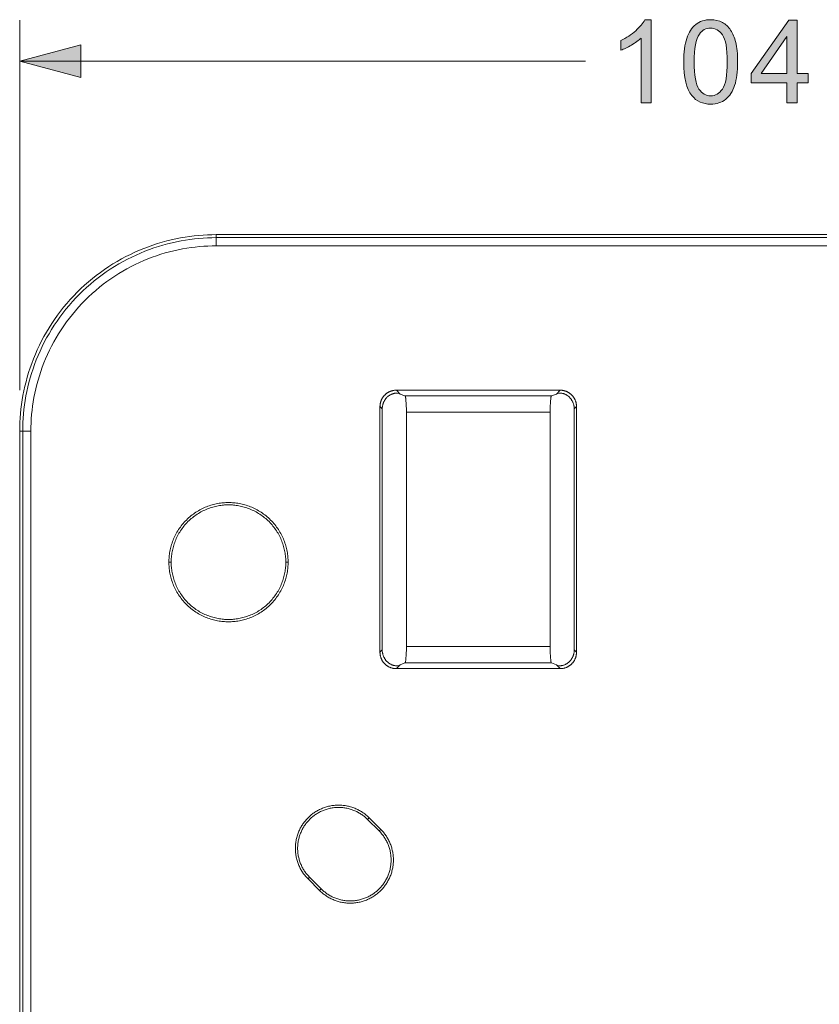
# Model space of a CAD drawing. Units: millimetres. Extents: x 58 to 244, y 35 to 188.
# Drawn here: x 58 to 106, y 128 to 188 of the extents above; entities that cross this region are included whole.
import ezdxf

# ---------------------------------------------------------------- set-up
doc = ezdxf.new("R2010")
doc.units = ezdxf.units.MM
doc.header["$MEASUREMENT"] = 0
doc.layers.add('Livello 1', color=7, linetype='Continuous', lineweight=0)

# ---------------------------------------------------------------- blocks, each defined once
blk = doc.blocks.new('Block_0')
at = {"layer": 'Livello 1', "transparency": 33554687}
h = blk.add_hatch(color=7, dxfattribs=at)
h.dxf.hatch_style = 2
edge = h.paths.add_edge_path()
edge.add_spline(control_points=[(96.139, 183.052), (96.139, 183.052), (95.519, 183.052), (95.519, 183.052), (95.519, 183.052), (95.519, 187.003), (95.519, 187.003), (95.37, 186.861), (95.174, 186.719), (94.932, 186.576), (94.689, 186.434), (94.472, 186.327), (94.279, 186.256), (94.279, 186.256), (94.279, 186.855), (94.279, 186.855), (94.626, 187.018), (94.929, 187.216), (95.189, 187.448), (95.448, 187.68), (95.632, 187.905), (95.74, 188.123), (95.74, 188.123), (96.139, 188.123), (96.139, 188.123), (96.139, 188.123), (96.139, 183.052), (96.139, 183.052)], knot_values=[0, 0, 0, 0, 1, 1, 1, 2, 2, 2, 3, 3, 3, 4, 4, 4, 5, 5, 5, 6, 6, 6, 7, 7, 7, 8, 8, 8, 9, 9, 9, 9], degree=3, periodic=0)
at = {"layer": 'Livello 1'}
blk.add_open_spline([(96.139, 183.052), (96.139, 183.052), (95.519, 183.052), (95.519, 183.052), (95.519, 183.052), (95.519, 187.003), (95.519, 187.003), (95.37, 186.861), (95.174, 186.719), (94.932, 186.576), (94.689, 186.434), (94.472, 186.327), (94.279, 186.256), (94.279, 186.256), (94.279, 186.855), (94.279, 186.855), (94.626, 187.018), (94.929, 187.216), (95.189, 187.448), (95.448, 187.68), (95.632, 187.905), (95.74, 188.123), (95.74, 188.123), (96.139, 188.123), (96.139, 188.123), (96.139, 188.123), (96.139, 183.052), (96.139, 183.052)], degree=3, knots=[0, 0, 0, 0, 1, 1, 1, 2, 2, 2, 3, 3, 3, 4, 4, 4, 5, 5, 5, 6, 6, 6, 7, 7, 7, 8, 8, 8, 9, 9, 9, 9], dxfattribs=at)
blk = doc.blocks.new('Block_1')
at = {"layer": 'Livello 1', "transparency": 33554687}
h = blk.add_hatch(color=7, dxfattribs=at)
h.dxf.hatch_style = 2
edge = h.paths.add_edge_path()
edge.add_spline(control_points=[(98.757, 185.543), (98.757, 184.714), (98.854, 184.162), (99.048, 183.887), (99.242, 183.613), (99.482, 183.476), (99.767, 183.476), (100.051, 183.476), (100.291, 183.613), (100.485, 183.889), (100.679, 184.165), (100.776, 184.716), (100.776, 185.543), (100.776, 186.374), (100.679, 186.926), (100.485, 187.2), (100.291, 187.473), (100.049, 187.61), (99.76, 187.61), (99.475, 187.61), (99.248, 187.489), (99.078, 187.248), (98.864, 186.94), (98.757, 186.372), (98.757, 185.543)], knot_values=[0, 0, 0, 0, 1, 1, 1, 2, 2, 2, 3, 3, 3, 4, 4, 4, 5, 5, 5, 6, 6, 6, 7, 7, 7, 8, 8, 8, 8], degree=3, periodic=0)
edge = h.paths.add_edge_path()
edge.add_spline(control_points=[(98.12, 185.543), (98.12, 186.14), (98.181, 186.62), (98.304, 186.984), (98.427, 187.348), (98.609, 187.629), (98.852, 187.827), (99.094, 188.024), (99.399, 188.123), (99.767, 188.123), (100.037, 188.123), (100.275, 188.068), (100.48, 187.959), (100.684, 187.85), (100.853, 187.693), (100.986, 187.487), (101.119, 187.282), (101.224, 187.031), (101.3, 186.736), (101.375, 186.441), (101.413, 186.043), (101.413, 185.543), (101.413, 184.95), (101.352, 184.472), (101.231, 184.108), (101.109, 183.744), (100.927, 183.462), (100.685, 183.264), (100.442, 183.065), (100.136, 182.966), (99.767, 182.966), (99.28, 182.966), (98.897, 183.14), (98.619, 183.489), (98.286, 183.91), (98.12, 184.594), (98.12, 185.543)], knot_values=[0, 0, 0, 0, 1, 1, 1, 2, 2, 2, 3, 3, 3, 4, 4, 4, 5, 5, 5, 6, 6, 6, 7, 7, 7, 8, 8, 8, 9, 9, 9, 10, 10, 10, 11, 11, 11, 12, 12, 12, 12], degree=3, periodic=0)
at = {"layer": 'Livello 1'}
for points, knots in [([(98.12, 185.543), (98.12, 186.14), (98.181, 186.62), (98.304, 186.984), (98.427, 187.348), (98.609, 187.629), (98.852, 187.827), (99.094, 188.024), (99.399, 188.123), (99.767, 188.123), (100.037, 188.123), (100.275, 188.068), (100.48, 187.959), (100.684, 187.85), (100.853, 187.693), (100.986, 187.487), (101.119, 187.282), (101.224, 187.031), (101.3, 186.736), (101.375, 186.441), (101.413, 186.043), (101.413, 185.543), (101.413, 184.95), (101.352, 184.472), (101.231, 184.108), (101.109, 183.744), (100.927, 183.462), (100.685, 183.264), (100.442, 183.065), (100.136, 182.966), (99.767, 182.966), (99.28, 182.966), (98.897, 183.14), (98.619, 183.489), (98.286, 183.91), (98.12, 184.594), (98.12, 185.543)], [0, 0, 0, 0, 1, 1, 1, 2, 2, 2, 3, 3, 3, 4, 4, 4, 5, 5, 5, 6, 6, 6, 7, 7, 7, 8, 8, 8, 9, 9, 9, 10, 10, 10, 11, 11, 11, 12, 12, 12, 12]), ([(98.757, 185.543), (98.757, 184.714), (98.854, 184.162), (99.048, 183.887), (99.242, 183.613), (99.482, 183.476), (99.767, 183.476), (100.051, 183.476), (100.291, 183.613), (100.485, 183.889), (100.679, 184.165), (100.776, 184.716), (100.776, 185.543), (100.776, 186.374), (100.679, 186.926), (100.485, 187.2), (100.291, 187.473), (100.049, 187.61), (99.76, 187.61), (99.475, 187.61), (99.248, 187.489), (99.078, 187.248), (98.864, 186.94), (98.757, 186.372), (98.757, 185.543)], [0, 0, 0, 0, 1, 1, 1, 2, 2, 2, 3, 3, 3, 4, 4, 4, 5, 5, 5, 6, 6, 6, 7, 7, 7, 8, 8, 8, 8])]:
    blk.add_open_spline(points, degree=3, knots=knots, dxfattribs=at)
blk = doc.blocks.new('Block_2')
at = {"layer": 'Livello 1', "transparency": 33554687}
h = blk.add_hatch(color=7, dxfattribs=at)
h.dxf.hatch_style = 2
edge = h.paths.add_edge_path()
edge.add_spline(control_points=[(104.424, 184.83), (104.424, 184.83), (104.424, 187.107), (104.424, 187.107), (104.424, 187.107), (102.842, 184.83), (102.842, 184.83), (102.842, 184.83), (104.424, 184.83), (104.424, 184.83)], knot_values=[0, 0, 0, 0, 1, 1, 1, 2, 2, 2, 3, 3, 3, 3], degree=3, periodic=0)
edge = h.paths.add_edge_path()
edge.add_spline(control_points=[(104.424, 183.052), (104.424, 183.052), (104.424, 184.261), (104.424, 184.261), (104.424, 184.261), (102.233, 184.261), (102.233, 184.261), (102.233, 184.261), (102.233, 184.83), (102.233, 184.83), (102.233, 184.83), (104.537, 188.102), (104.537, 188.102), (104.537, 188.102), (105.044, 188.102), (105.044, 188.102), (105.044, 188.102), (105.044, 184.83), (105.044, 184.83), (105.044, 184.83), (105.726, 184.83), (105.726, 184.83), (105.726, 184.83), (105.726, 184.261), (105.726, 184.261), (105.726, 184.261), (105.044, 184.261), (105.044, 184.261), (105.044, 184.261), (105.044, 183.052), (105.044, 183.052), (105.044, 183.052), (104.424, 183.052), (104.424, 183.052)], knot_values=[0, 0, 0, 0, 1, 1, 1, 2, 2, 2, 3, 3, 3, 4, 4, 4, 5, 5, 5, 6, 6, 6, 7, 7, 7, 8, 8, 8, 9, 9, 9, 10, 10, 10, 11, 11, 11, 11], degree=3, periodic=0)
at = {"layer": 'Livello 1'}
for points, knots in [([(104.424, 183.052), (104.424, 183.052), (104.424, 184.261), (104.424, 184.261), (104.424, 184.261), (102.233, 184.261), (102.233, 184.261), (102.233, 184.261), (102.233, 184.83), (102.233, 184.83), (102.233, 184.83), (104.537, 188.102), (104.537, 188.102), (104.537, 188.102), (105.044, 188.102), (105.044, 188.102), (105.044, 188.102), (105.044, 184.83), (105.044, 184.83), (105.044, 184.83), (105.726, 184.83), (105.726, 184.83), (105.726, 184.83), (105.726, 184.261), (105.726, 184.261), (105.726, 184.261), (105.044, 184.261), (105.044, 184.261), (105.044, 184.261), (105.044, 183.052), (105.044, 183.052), (105.044, 183.052), (104.424, 183.052), (104.424, 183.052)], [0, 0, 0, 0, 1, 1, 1, 2, 2, 2, 3, 3, 3, 4, 4, 4, 5, 5, 5, 6, 6, 6, 7, 7, 7, 8, 8, 8, 9, 9, 9, 10, 10, 10, 11, 11, 11, 11]), ([(104.424, 184.83), (104.424, 184.83), (104.424, 187.107), (104.424, 187.107), (104.424, 187.107), (102.842, 184.83), (102.842, 184.83), (102.842, 184.83), (104.424, 184.83), (104.424, 184.83)], [0, 0, 0, 0, 1, 1, 1, 2, 2, 2, 3, 3, 3, 3])]:
    blk.add_open_spline(points, degree=3, knots=knots, dxfattribs=at)

msp = doc.modelspace()

# ---------------------------------------------------------------- hatches: boundary and pattern name
at = {"layer": 'Livello 1', "transparency": 33554687}
msp.add_hatch(color=7, dxfattribs=at).paths.add_polyline_path([(61.307, 184.588), (57.574, 185.588), (61.307, 186.589)])

# ---------------------------------------------------------------- linework, layer by layer
at = {"layer": 'Livello 1', "color": 7, "lineweight": 9}
for p, q in [((57.574, 165.5), (57.574, 188.088)), ((57.574, 185.588), (92.121, 185.588))]:
    msp.add_line(p, q, dxfattribs=at)
at = {"layer": 'Livello 1', "color": 7, "lineweight": 20}
for p, q in [((69.573, 175), (69.573, 174.815)), ((69.573, 175), (149.574, 175)), ((69.573, 174.815), (69.573, 174.316)), ((149.574, 174.815), (69.573, 174.815)), ((69.573, 174.316), (149.574, 174.316)), ((80.573, 165.5), (80.805, 165.268)), ((90.574, 165.5), (80.573, 165.5)), ((90.342, 165.268), (90.574, 165.5)), ((81.101, 165.15), (80.805, 165.268)), ((81.101, 165.15), (90.046, 165.15)), ((90.342, 165.268), (90.046, 165.15)), ((79.574, 164.501), (79.713, 164.361)), ((79.574, 164.501), (79.574, 149.499)), ((79.713, 164.361), (79.713, 149.639)), ((89.961, 164.15), (81.186, 164.15)), ((81.186, 149.85), (81.186, 164.15)), ((89.961, 164.15), (89.961, 149.85)), ((91.434, 164.361), (91.573, 164.501)), ((91.434, 149.639), (91.434, 164.361)), ((91.573, 149.499), (91.573, 164.501)), ((57.758, 163), (57.574, 163)), ((57.574, 47), (57.574, 163)), ((57.758, 163), (57.758, 47)), ((57.758, 163), (58.258, 163)), ((58.258, 47), (58.258, 163)), ((66.823, 155), (66.684, 155)), ((73.963, 155), (73.824, 155)), ((81.186, 149.85), (89.961, 149.85)), ((79.713, 149.639), (79.574, 149.499)), ((91.573, 149.499), (91.434, 149.639)), ((80.805, 148.732), (80.573, 148.5)), ((80.573, 148.5), (90.574, 148.5)), ((80.805, 148.732), (81.101, 148.85)), ((90.046, 148.85), (81.101, 148.85)), ((90.046, 148.85), (90.342, 148.732)), ((90.574, 148.5), (90.342, 148.732)), ((78.913, 139.393), (78.814, 139.295)), ((79.522, 138.588), (78.814, 139.295)), ((79.62, 138.686), (78.913, 139.393)), ((79.522, 138.588), (79.62, 138.686)), ((75.279, 135.759), (75.18, 135.66)), ((75.18, 135.66), (75.887, 134.953)), ((75.279, 135.759), (75.986, 135.052)), ((75.986, 135.052), (75.887, 134.953))]:
    msp.add_line(p, q, dxfattribs=at)
at = {"layer": 'Livello 1'}
msp.add_lwpolyline([(61.307, 184.588), (57.574, 185.588), (61.307, 186.589)], close=True, dxfattribs=at)
at = {"layer": 'Livello 1', "color": 7, "lineweight": 20}
for points in [[(57.574, 163), (57.577, 163.266), (57.586, 163.535), (57.601, 163.806), (57.622, 164.078), (57.65, 164.353), (57.684, 164.628), (57.726, 164.905), (57.774, 165.184), (57.829, 165.463), (57.891, 165.742), (57.96, 166.022), (58.037, 166.302), (58.12, 166.582), (58.212, 166.861), (58.31, 167.14), (58.416, 167.417), (58.53, 167.693), (58.65, 167.968), (58.778, 168.241), (58.914, 168.512), (59.057, 168.78), (59.207, 169.045), (59.365, 169.308), (59.53, 169.566), (59.701, 169.822), (59.88, 170.073), (60.065, 170.321), (60.257, 170.564), (60.456, 170.802), (60.661, 171.035), (60.871, 171.263), (61.088, 171.485), (61.311, 171.702), (61.539, 171.913), (61.772, 172.118), (62.01, 172.316), (62.253, 172.508), (62.5, 172.694), (62.752, 172.872), (63.007, 173.044), (63.266, 173.209), (63.528, 173.366), (63.794, 173.516), (64.062, 173.659), (64.333, 173.795), (64.605, 173.923), (64.88, 174.044), (65.156, 174.158), (65.434, 174.263), (65.713, 174.362), (65.992, 174.453), (66.272, 174.537), (66.552, 174.613), (66.831, 174.683), (67.111, 174.745), (67.39, 174.8), (67.668, 174.848), (67.945, 174.889), (68.221, 174.923), (68.495, 174.951), (68.768, 174.973), (69.039, 174.988), (69.307, 174.997), (69.573, 175)], [(69.573, 174.815), (69.311, 174.812), (69.047, 174.804), (68.78, 174.789), (68.512, 174.767), (68.242, 174.74), (67.97, 174.706), (67.697, 174.665), (67.424, 174.618), (67.149, 174.564), (66.874, 174.503), (66.598, 174.434), (66.323, 174.359), (66.047, 174.277), (65.772, 174.187), (65.498, 174.09), (65.224, 173.986), (64.952, 173.874), (64.682, 173.755), (64.413, 173.629), (64.147, 173.495), (63.883, 173.355), (63.621, 173.207), (63.363, 173.051), (63.108, 172.889), (62.857, 172.72), (62.609, 172.544), (62.366, 172.362), (62.126, 172.173), (61.892, 171.977), (61.662, 171.776), (61.438, 171.568), (61.219, 171.355), (61.006, 171.136), (60.798, 170.911), (60.596, 170.682), (60.401, 170.447), (60.212, 170.208), (60.029, 169.964), (59.853, 169.717), (59.684, 169.465), (59.522, 169.21), (59.367, 168.952), (59.219, 168.691), (59.078, 168.427), (58.945, 168.16), (58.818, 167.892), (58.7, 167.621), (58.588, 167.349), (58.484, 167.076), (58.387, 166.801), (58.297, 166.526), (58.214, 166.251), (58.139, 165.975), (58.071, 165.7), (58.01, 165.425), (57.956, 165.15), (57.908, 164.876), (57.868, 164.603), (57.834, 164.332), (57.806, 164.062), (57.785, 163.793), (57.77, 163.527), (57.761, 163.262), (57.758, 163)], [(58.258, 163), (58.26, 163.251), (58.269, 163.504), (58.283, 163.76), (58.303, 164.017), (58.33, 164.275), (58.362, 164.535), (58.401, 164.797), (58.447, 165.059), (58.498, 165.322), (58.557, 165.586), (58.622, 165.85), (58.694, 166.114), (58.773, 166.378), (58.859, 166.641), (58.952, 166.904), (59.052, 167.165), (59.159, 167.426), (59.273, 167.685), (59.394, 167.942), (59.522, 168.197), (59.657, 168.45), (59.798, 168.7), (59.947, 168.948), (60.102, 169.192), (60.264, 169.433), (60.432, 169.67), (60.607, 169.903), (60.788, 170.132), (60.976, 170.357), (61.169, 170.577), (61.368, 170.792), (61.572, 171.002), (61.782, 171.206), (61.997, 171.405), (62.217, 171.598), (62.441, 171.785), (62.67, 171.966), (62.903, 172.141), (63.14, 172.309), (63.381, 172.471), (63.626, 172.627), (63.873, 172.775), (64.123, 172.917), (64.376, 173.052), (64.631, 173.18), (64.889, 173.301), (65.148, 173.415), (65.408, 173.521), (65.67, 173.621), (65.933, 173.714), (66.196, 173.8), (66.46, 173.879), (66.724, 173.951), (66.988, 174.016), (67.251, 174.075), (67.515, 174.127), (67.777, 174.172), (68.038, 174.211), (68.298, 174.244), (68.557, 174.27), (68.814, 174.29), (69.069, 174.305), (69.322, 174.313), (69.573, 174.316)], [(80.573, 165.5), (80.549, 165.5), (80.525, 165.499), (80.501, 165.497), (80.477, 165.495), (80.452, 165.493), (80.428, 165.49), (80.404, 165.486), (80.38, 165.481), (80.356, 165.476), (80.332, 165.47), (80.308, 165.464), (80.284, 165.457), (80.26, 165.45), (80.237, 165.442), (80.214, 165.433), (80.19, 165.424), (80.168, 165.414), (80.145, 165.404), (80.123, 165.393), (80.101, 165.382), (80.079, 165.369), (80.058, 165.357), (80.037, 165.344), (80.016, 165.331), (79.996, 165.317), (79.976, 165.302), (79.957, 165.287), (79.938, 165.272), (79.919, 165.256), (79.901, 165.241), (79.883, 165.224), (79.866, 165.207), (79.849, 165.19), (79.833, 165.173), (79.817, 165.155), (79.801, 165.136), (79.786, 165.117), (79.771, 165.098), (79.757, 165.078), (79.743, 165.057), (79.73, 165.037), (79.716, 165.016), (79.704, 164.994), (79.692, 164.973), (79.681, 164.951), (79.67, 164.929), (79.659, 164.906), (79.65, 164.883), (79.64, 164.86), (79.632, 164.837), (79.624, 164.813), (79.616, 164.79), (79.609, 164.766), (79.603, 164.742), (79.597, 164.718), (79.592, 164.694), (79.588, 164.67), (79.584, 164.645), (79.581, 164.621), (79.578, 164.597), (79.576, 164.573), (79.575, 164.549), (79.574, 164.525), (79.574, 164.501)], [(79.84, 164.849), (79.855, 164.875), (79.87, 164.9), (79.886, 164.925), (79.903, 164.95), (79.92, 164.974), (79.939, 164.998), (79.959, 165.021), (79.979, 165.044), (80.001, 165.066), (80.023, 165.087), (80.046, 165.108), (80.07, 165.128), (80.095, 165.147), (80.12, 165.166), (80.146, 165.183), (80.172, 165.2), (80.199, 165.216), (80.227, 165.23), (80.255, 165.244), (80.284, 165.257), (80.312, 165.269), (80.342, 165.279), (80.371, 165.289), (80.4, 165.298), (80.43, 165.305), (80.46, 165.312), (80.49, 165.317), (80.52, 165.322), (80.549, 165.325), (80.579, 165.328), (80.608, 165.329), (80.637, 165.33)], [(80.805, 165.268), (80.721, 165.3), (80.637, 165.33)], [(90.51, 165.33), (90.426, 165.3), (90.342, 165.268)], [(91.307, 164.849), (91.293, 164.875), (91.278, 164.9), (91.262, 164.925), (91.245, 164.95), (91.227, 164.974), (91.209, 164.998), (91.189, 165.022), (91.168, 165.044), (91.147, 165.067), (91.125, 165.088), (91.102, 165.109), (91.078, 165.129), (91.053, 165.148), (91.041, 165.158), (91.028, 165.167), (91.015, 165.176), (91.002, 165.184), (90.989, 165.193), (90.975, 165.201), (90.962, 165.209), (90.948, 165.217), (90.935, 165.224), (90.921, 165.231), (90.907, 165.239), (90.892, 165.245), (90.864, 165.258), (90.835, 165.27), (90.806, 165.28), (90.777, 165.29), (90.747, 165.299), (90.717, 165.306), (90.687, 165.313), (90.658, 165.318), (90.628, 165.322), (90.598, 165.326), (90.568, 165.328), (90.539, 165.329), (90.51, 165.33)], [(91.573, 164.501), (91.573, 164.525), (91.572, 164.549), (91.571, 164.573), (91.569, 164.597), (91.566, 164.621), (91.563, 164.645), (91.559, 164.67), (91.555, 164.694), (91.55, 164.718), (91.544, 164.742), (91.538, 164.766), (91.531, 164.79), (91.524, 164.813), (91.515, 164.837), (91.507, 164.86), (91.498, 164.883), (91.488, 164.906), (91.477, 164.929), (91.466, 164.951), (91.455, 164.973), (91.443, 164.994), (91.431, 165.016), (91.418, 165.037), (91.404, 165.057), (91.39, 165.078), (91.376, 165.098), (91.361, 165.117), (91.346, 165.136), (91.33, 165.155), (91.314, 165.173), (91.298, 165.19), (91.281, 165.207), (91.264, 165.224), (91.246, 165.241), (91.228, 165.256), (91.209, 165.272), (91.191, 165.287), (91.171, 165.302), (91.151, 165.317), (91.131, 165.331), (91.11, 165.344), (91.089, 165.357), (91.068, 165.369), (91.046, 165.382), (91.024, 165.393), (91.002, 165.404), (90.979, 165.414), (90.957, 165.424), (90.934, 165.433), (90.91, 165.442), (90.887, 165.45), (90.863, 165.457), (90.839, 165.464), (90.815, 165.47), (90.791, 165.476), (90.767, 165.481), (90.743, 165.486), (90.719, 165.49), (90.695, 165.493), (90.67, 165.495), (90.646, 165.497), (90.622, 165.499), (90.598, 165.5), (90.574, 165.5)], [(79.84, 164.849), (79.825, 164.821), (79.811, 164.793), (79.798, 164.764), (79.785, 164.735), (79.774, 164.705), (79.763, 164.675), (79.754, 164.644), (79.745, 164.613), (79.738, 164.582), (79.731, 164.551), (79.725, 164.519), (79.721, 164.488), (79.717, 164.456), (79.715, 164.424), (79.714, 164.393), (79.713, 164.361)], [(81.186, 164.15), (81.184, 164.371), (81.179, 164.556), (81.171, 164.712), (81.161, 164.845), (81.15, 164.961), (81.144, 165.012), (81.14, 165.034), (81.137, 165.056), (81.133, 165.075), (81.129, 165.092), (81.127, 165.1), (81.125, 165.108), (81.123, 165.114), (81.121, 165.121), (81.12, 165.124), (81.118, 165.126), (81.117, 165.129), (81.116, 165.132), (81.115, 165.134), (81.114, 165.136), (81.113, 165.137), (81.113, 165.138), (81.112, 165.139), (81.112, 165.14), (81.111, 165.141), (81.11, 165.142), (81.11, 165.143), (81.109, 165.143), (81.109, 165.144), (81.108, 165.145), (81.107, 165.146), (81.107, 165.146), (81.107, 165.146), (81.106, 165.146), (81.106, 165.147), (81.106, 165.147), (81.105, 165.147), (81.105, 165.147), (81.105, 165.148), (81.104, 165.148), (81.104, 165.148), (81.104, 165.148), (81.104, 165.149), (81.103, 165.149), (81.103, 165.149), (81.103, 165.149), (81.102, 165.149), (81.102, 165.149), (81.101, 165.15)], [(90.046, 165.15), (90.045, 165.149), (90.045, 165.149), (90.045, 165.149), (90.044, 165.149), (90.044, 165.149), (90.044, 165.149), (90.043, 165.148), (90.043, 165.148), (90.043, 165.148), (90.042, 165.148), (90.042, 165.147), (90.042, 165.147), (90.041, 165.147), (90.041, 165.147), (90.041, 165.146), (90.04, 165.146), (90.04, 165.146), (90.04, 165.146), (90.039, 165.145), (90.038, 165.144), (90.038, 165.143), (90.037, 165.143), (90.037, 165.142), (90.036, 165.141), (90.035, 165.14), (90.035, 165.139), (90.034, 165.138), (90.034, 165.137), (90.033, 165.136), (90.032, 165.134), (90.031, 165.132), (90.03, 165.129), (90.029, 165.126), (90.027, 165.124), (90.026, 165.121), (90.024, 165.114), (90.022, 165.108), (90.02, 165.1), (90.018, 165.092), (90.014, 165.075), (90.01, 165.056), (90.007, 165.034), (90.003, 165.012), (89.997, 164.961), (89.986, 164.845), (89.976, 164.712), (89.968, 164.556), (89.963, 164.371), (89.961, 164.15)], [(91.434, 164.361), (91.434, 164.393), (91.432, 164.424), (91.43, 164.456), (91.426, 164.488), (91.422, 164.519), (91.416, 164.551), (91.41, 164.582), (91.402, 164.613), (91.394, 164.644), (91.384, 164.675), (91.373, 164.705), (91.362, 164.735), (91.349, 164.764), (91.336, 164.793), (91.322, 164.821), (91.307, 164.849)], [(73.963, 155), (73.962, 155.081), (73.96, 155.162), (73.955, 155.244), (73.949, 155.327), (73.94, 155.41), (73.93, 155.494), (73.917, 155.578), (73.902, 155.662), (73.886, 155.747), (73.867, 155.832), (73.846, 155.917), (73.823, 156.002), (73.797, 156.086), (73.77, 156.171), (73.74, 156.256), (73.708, 156.34), (73.673, 156.424), (73.637, 156.507), (73.598, 156.59), (73.557, 156.672), (73.513, 156.753), (73.468, 156.834), (73.42, 156.913), (73.37, 156.992), (73.318, 157.069), (73.264, 157.145), (73.207, 157.22), (73.149, 157.294), (73.089, 157.366), (73.027, 157.437), (72.963, 157.506), (72.897, 157.574), (72.83, 157.639), (72.761, 157.703), (72.69, 157.765), (72.618, 157.826), (72.544, 157.884), (72.469, 157.94), (72.393, 157.994), (72.315, 158.046), (72.237, 158.096), (72.157, 158.144), (72.077, 158.19), (71.995, 158.233), (71.913, 158.274), (71.83, 158.313), (71.747, 158.35), (71.663, 158.384), (71.579, 158.416), (71.495, 158.446), (71.41, 158.474), (71.325, 158.499), (71.24, 158.522), (71.155, 158.543), (71.07, 158.562), (70.986, 158.579), (70.901, 158.594), (70.817, 158.606), (70.734, 158.617), (70.651, 158.625), (70.568, 158.631), (70.486, 158.636), (70.404, 158.639), (70.323, 158.64), (70.243, 158.639), (70.161, 158.636), (70.079, 158.631), (69.997, 158.625), (69.913, 158.617), (69.83, 158.606), (69.746, 158.594), (69.661, 158.579), (69.577, 158.562), (69.492, 158.543), (69.407, 158.522), (69.322, 158.499), (69.237, 158.474), (69.152, 158.446), (69.068, 158.416), (68.984, 158.384), (68.9, 158.35), (68.817, 158.313), (68.734, 158.274), (68.652, 158.233), (68.571, 158.19), (68.49, 158.144), (68.41, 158.096), (68.332, 158.046), (68.254, 157.994), (68.178, 157.94), (68.103, 157.884), (68.029, 157.826), (67.957, 157.765), (67.887, 157.703), (67.817, 157.639), (67.75, 157.574), (67.684, 157.506), (67.62, 157.437), (67.558, 157.366), (67.498, 157.294), (67.44, 157.22), (67.383, 157.145), (67.329, 157.069), (67.277, 156.992), (67.227, 156.913), (67.179, 156.834), (67.134, 156.753), (67.091, 156.672), (67.049, 156.59), (67.01, 156.507), (66.974, 156.424), (66.939, 156.34), (66.907, 156.256), (66.877, 156.171), (66.85, 156.086), (66.824, 156.002), (66.801, 155.917), (66.78, 155.832), (66.761, 155.747), (66.745, 155.662), (66.73, 155.578), (66.718, 155.494), (66.707, 155.41), (66.699, 155.327), (66.692, 155.244), (66.687, 155.162), (66.685, 155.081), (66.684, 155)], [(73.824, 155), (73.823, 155.078), (73.82, 155.156), (73.816, 155.235), (73.809, 155.315), (73.801, 155.394), (73.791, 155.475), (73.779, 155.556), (73.765, 155.637), (73.749, 155.718), (73.731, 155.8), (73.711, 155.881), (73.688, 155.963), (73.664, 156.045), (73.637, 156.126), (73.609, 156.207), (73.578, 156.288), (73.545, 156.369), (73.51, 156.449), (73.472, 156.529), (73.432, 156.608), (73.391, 156.686), (73.347, 156.763), (73.301, 156.84), (73.253, 156.915), (73.203, 156.99), (73.151, 157.063), (73.097, 157.135), (73.041, 157.206), (72.983, 157.275), (72.923, 157.344), (72.862, 157.41), (72.798, 157.475), (72.734, 157.538), (72.667, 157.6), (72.599, 157.659), (72.53, 157.717), (72.459, 157.773), (72.387, 157.827), (72.313, 157.879), (72.239, 157.93), (72.163, 157.977), (72.087, 158.023), (72.009, 158.067), (71.931, 158.109), (71.852, 158.149), (71.773, 158.186), (71.692, 158.221), (71.612, 158.254), (71.531, 158.285), (71.45, 158.314), (71.368, 158.34), (71.287, 158.365), (71.205, 158.387), (71.123, 158.407), (71.042, 158.426), (70.96, 158.442), (70.879, 158.456), (70.799, 158.468), (70.718, 158.478), (70.638, 158.486), (70.558, 158.492), (70.48, 158.496), (70.401, 158.499), (70.323, 158.5), (70.246, 158.499), (70.167, 158.496), (70.089, 158.492), (70.009, 158.486), (69.929, 158.478), (69.849, 158.468), (69.768, 158.456), (69.687, 158.442), (69.605, 158.426), (69.524, 158.407), (69.442, 158.387), (69.36, 158.365), (69.279, 158.34), (69.197, 158.314), (69.116, 158.285), (69.035, 158.254), (68.955, 158.221), (68.874, 158.186), (68.795, 158.149), (68.716, 158.109), (68.638, 158.067), (68.56, 158.023), (68.484, 157.977), (68.408, 157.93), (68.334, 157.879), (68.26, 157.827), (68.188, 157.773), (68.118, 157.717), (68.048, 157.659), (67.98, 157.6), (67.914, 157.538), (67.849, 157.475), (67.785, 157.41), (67.724, 157.344), (67.664, 157.275), (67.606, 157.206), (67.55, 157.135), (67.496, 157.063), (67.444, 156.99), (67.394, 156.915), (67.346, 156.84), (67.3, 156.763), (67.256, 156.686), (67.215, 156.608), (67.175, 156.529), (67.138, 156.449), (67.102, 156.369), (67.069, 156.288), (67.038, 156.207), (67.01, 156.126), (66.983, 156.045), (66.959, 155.963), (66.936, 155.881), (66.916, 155.8), (66.898, 155.718), (66.882, 155.637), (66.868, 155.556), (66.856, 155.475), (66.846, 155.394), (66.838, 155.315), (66.831, 155.235), (66.827, 155.156), (66.824, 155.078), (66.823, 155)], [(66.684, 155), (66.685, 154.919), (66.687, 154.838), (66.692, 154.756), (66.699, 154.673), (66.707, 154.59), (66.718, 154.506), (66.73, 154.422), (66.745, 154.338), (66.761, 154.253), (66.78, 154.168), (66.801, 154.083), (66.824, 153.999), (66.85, 153.914), (66.877, 153.829), (66.907, 153.744), (66.939, 153.66), (66.974, 153.577), (67.01, 153.493), (67.049, 153.41), (67.091, 153.328), (67.134, 153.247), (67.179, 153.167), (67.227, 153.087), (67.277, 153.008), (67.329, 152.931), (67.383, 152.855), (67.44, 152.78), (67.498, 152.706), (67.558, 152.634), (67.62, 152.563), (67.684, 152.494), (67.75, 152.426), (67.817, 152.361), (67.887, 152.297), (67.957, 152.235), (68.029, 152.174), (68.103, 152.116), (68.178, 152.06), (68.254, 152.006), (68.332, 151.954), (68.41, 151.904), (68.49, 151.856), (68.571, 151.81), (68.652, 151.767), (68.734, 151.726), (68.817, 151.687), (68.9, 151.65), (68.984, 151.616), (69.068, 151.584), (69.152, 151.554), (69.237, 151.526), (69.322, 151.501), (69.407, 151.478), (69.492, 151.457), (69.577, 151.438), (69.661, 151.421), (69.746, 151.407), (69.83, 151.394), (69.913, 151.384), (69.997, 151.375), (70.079, 151.369), (70.161, 151.364), (70.243, 151.361), (70.323, 151.36), (70.404, 151.361), (70.486, 151.364), (70.568, 151.369), (70.651, 151.375), (70.734, 151.384), (70.817, 151.394), (70.901, 151.407), (70.986, 151.421), (71.07, 151.438), (71.155, 151.457), (71.24, 151.478), (71.325, 151.501), (71.41, 151.526), (71.495, 151.554), (71.579, 151.584), (71.663, 151.616), (71.747, 151.65), (71.83, 151.687), (71.913, 151.726), (71.995, 151.767), (72.077, 151.81), (72.157, 151.856), (72.237, 151.904), (72.315, 151.954), (72.393, 152.006), (72.469, 152.06), (72.544, 152.116), (72.618, 152.174), (72.69, 152.235), (72.761, 152.297), (72.83, 152.361), (72.897, 152.426), (72.963, 152.494), (73.027, 152.563), (73.089, 152.634), (73.149, 152.706), (73.207, 152.78), (73.264, 152.855), (73.318, 152.931), (73.37, 153.008), (73.42, 153.087), (73.468, 153.167), (73.513, 153.247), (73.557, 153.328), (73.598, 153.41), (73.637, 153.493), (73.673, 153.577), (73.708, 153.66), (73.74, 153.744), (73.77, 153.829), (73.797, 153.914), (73.823, 153.999), (73.846, 154.083), (73.867, 154.168), (73.886, 154.253), (73.902, 154.338), (73.917, 154.422), (73.93, 154.506), (73.94, 154.59), (73.949, 154.673), (73.955, 154.756), (73.96, 154.838), (73.962, 154.919), (73.963, 155)], [(66.823, 155), (66.824, 154.922), (66.827, 154.844), (66.831, 154.765), (66.838, 154.686), (66.846, 154.605), (66.856, 154.525), (66.868, 154.444), (66.882, 154.363), (66.898, 154.282), (66.916, 154.2), (66.936, 154.119), (66.959, 154.037), (66.983, 153.955), (67.01, 153.874), (67.038, 153.793), (67.069, 153.712), (67.102, 153.631), (67.138, 153.551), (67.175, 153.471), (67.215, 153.392), (67.256, 153.314), (67.3, 153.237), (67.346, 153.16), (67.394, 153.085), (67.444, 153.01), (67.496, 152.937), (67.55, 152.865), (67.606, 152.794), (67.664, 152.724), (67.724, 152.657), (67.785, 152.59), (67.849, 152.525), (67.914, 152.462), (67.98, 152.4), (68.048, 152.341), (68.118, 152.283), (68.188, 152.227), (68.26, 152.173), (68.334, 152.121), (68.408, 152.071), (68.484, 152.022), (68.56, 151.976), (68.638, 151.933), (68.716, 151.891), (68.795, 151.851), (68.874, 151.814), (68.955, 151.779), (69.035, 151.746), (69.116, 151.715), (69.197, 151.686), (69.279, 151.659), (69.36, 151.635), (69.442, 151.613), (69.524, 151.593), (69.605, 151.575), (69.687, 151.558), (69.768, 151.544), (69.849, 151.532), (69.929, 151.522), (70.009, 151.514), (70.089, 151.508), (70.167, 151.503), (70.246, 151.501), (70.323, 151.5), (70.401, 151.501), (70.48, 151.503), (70.558, 151.508), (70.638, 151.514), (70.718, 151.522), (70.799, 151.532), (70.879, 151.544), (70.96, 151.558), (71.042, 151.575), (71.123, 151.593), (71.205, 151.613), (71.287, 151.635), (71.368, 151.659), (71.45, 151.686), (71.531, 151.715), (71.612, 151.746), (71.692, 151.779), (71.773, 151.814), (71.852, 151.851), (71.931, 151.891), (72.009, 151.933), (72.087, 151.976), (72.163, 152.022), (72.239, 152.071), (72.313, 152.121), (72.387, 152.173), (72.459, 152.227), (72.53, 152.283), (72.599, 152.341), (72.667, 152.4), (72.734, 152.462), (72.798, 152.525), (72.862, 152.59), (72.923, 152.657), (72.983, 152.724), (73.041, 152.794), (73.097, 152.865), (73.151, 152.937), (73.203, 153.01), (73.253, 153.085), (73.301, 153.16), (73.347, 153.237), (73.391, 153.314), (73.432, 153.392), (73.472, 153.471), (73.51, 153.551), (73.545, 153.631), (73.578, 153.712), (73.609, 153.793), (73.637, 153.874), (73.664, 153.955), (73.688, 154.037), (73.711, 154.119), (73.731, 154.2), (73.749, 154.282), (73.765, 154.363), (73.779, 154.444), (73.791, 154.525), (73.801, 154.605), (73.809, 154.686), (73.816, 154.765), (73.82, 154.844), (73.823, 154.922), (73.824, 155)], [(81.101, 148.85), (81.102, 148.851), (81.102, 148.851), (81.103, 148.851), (81.103, 148.851), (81.103, 148.851), (81.104, 148.851), (81.104, 148.852), (81.104, 148.852), (81.104, 148.852), (81.105, 148.852), (81.105, 148.852), (81.105, 148.853), (81.106, 148.853), (81.106, 148.853), (81.106, 148.854), (81.107, 148.854), (81.107, 148.854), (81.107, 148.855), (81.108, 148.855), (81.109, 148.856), (81.109, 148.857), (81.11, 148.857), (81.11, 148.858), (81.111, 148.859), (81.112, 148.86), (81.112, 148.861), (81.113, 148.862), (81.113, 148.863), (81.114, 148.864), (81.115, 148.866), (81.116, 148.868), (81.117, 148.871), (81.118, 148.874), (81.12, 148.876), (81.121, 148.879), (81.123, 148.886), (81.125, 148.893), (81.127, 148.9), (81.129, 148.908), (81.133, 148.925), (81.137, 148.944), (81.14, 148.965), (81.144, 148.988), (81.15, 149.039), (81.161, 149.155), (81.171, 149.288), (81.179, 149.444), (81.184, 149.629), (81.186, 149.85)], [(89.961, 149.85), (89.963, 149.629), (89.968, 149.444), (89.976, 149.288), (89.986, 149.155), (89.997, 149.039), (90.003, 148.988), (90.007, 148.965), (90.01, 148.944), (90.014, 148.925), (90.018, 148.908), (90.02, 148.9), (90.022, 148.893), (90.024, 148.886), (90.026, 148.879), (90.027, 148.876), (90.029, 148.874), (90.03, 148.871), (90.031, 148.868), (90.032, 148.866), (90.033, 148.864), (90.034, 148.863), (90.034, 148.862), (90.035, 148.861), (90.035, 148.86), (90.036, 148.859), (90.037, 148.858), (90.037, 148.857), (90.038, 148.857), (90.038, 148.856), (90.039, 148.855), (90.04, 148.855), (90.04, 148.854), (90.04, 148.854), (90.041, 148.854), (90.041, 148.853), (90.041, 148.853), (90.042, 148.853), (90.042, 148.852), (90.042, 148.852), (90.043, 148.852), (90.043, 148.852), (90.043, 148.852), (90.044, 148.851), (90.044, 148.851), (90.044, 148.851), (90.045, 148.851), (90.045, 148.851), (90.045, 148.851), (90.046, 148.85)], [(79.574, 149.499), (79.574, 149.475), (79.575, 149.451), (79.576, 149.427), (79.578, 149.403), (79.581, 149.379), (79.584, 149.355), (79.588, 149.33), (79.592, 149.306), (79.597, 149.282), (79.603, 149.258), (79.609, 149.234), (79.616, 149.21), (79.624, 149.187), (79.632, 149.163), (79.64, 149.14), (79.65, 149.117), (79.659, 149.094), (79.67, 149.072), (79.681, 149.049), (79.692, 149.027), (79.704, 149.006), (79.716, 148.984), (79.73, 148.963), (79.743, 148.942), (79.757, 148.922), (79.771, 148.902), (79.786, 148.883), (79.801, 148.864), (79.817, 148.846), (79.833, 148.827), (79.849, 148.81), (79.866, 148.793), (79.883, 148.776), (79.901, 148.76), (79.919, 148.743), (79.938, 148.728), (79.957, 148.713), (79.976, 148.698), (79.996, 148.683), (80.016, 148.669), (80.037, 148.656), (80.058, 148.643), (80.079, 148.63), (80.101, 148.619), (80.123, 148.607), (80.145, 148.596), (80.168, 148.586), (80.19, 148.576), (80.214, 148.567), (80.237, 148.558), (80.26, 148.55), (80.284, 148.543), (80.308, 148.536), (80.332, 148.529), (80.356, 148.524), (80.38, 148.519), (80.404, 148.514), (80.428, 148.51), (80.452, 148.507), (80.477, 148.505), (80.501, 148.503), (80.525, 148.501), (80.549, 148.5), (80.573, 148.5)], [(79.713, 149.639), (79.714, 149.608), (79.715, 149.576), (79.717, 149.544), (79.721, 149.512), (79.725, 149.481), (79.731, 149.449), (79.738, 149.418), (79.745, 149.387), (79.754, 149.356), (79.763, 149.325), (79.774, 149.295), (79.785, 149.265), (79.798, 149.236), (79.811, 149.207), (79.825, 149.179), (79.84, 149.151)], [(79.84, 149.151), (79.855, 149.125), (79.87, 149.1), (79.886, 149.075), (79.903, 149.05), (79.92, 149.026), (79.939, 149.002), (79.959, 148.979), (79.979, 148.956), (80.001, 148.934), (80.023, 148.913), (80.046, 148.892), (80.07, 148.872), (80.095, 148.853), (80.12, 148.834), (80.146, 148.817), (80.172, 148.8), (80.199, 148.784), (80.227, 148.77), (80.255, 148.756), (80.284, 148.743), (80.312, 148.731), (80.342, 148.721), (80.371, 148.711), (80.4, 148.702), (80.43, 148.695), (80.46, 148.688), (80.49, 148.683), (80.52, 148.678), (80.549, 148.675), (80.579, 148.672), (80.608, 148.671), (80.637, 148.67)], [(90.51, 148.67), (90.539, 148.671), (90.568, 148.672), (90.598, 148.675), (90.628, 148.678), (90.657, 148.683), (90.687, 148.688), (90.717, 148.695), (90.747, 148.702), (90.776, 148.711), (90.806, 148.721), (90.835, 148.731), (90.863, 148.743), (90.892, 148.756), (90.92, 148.77), (90.948, 148.784), (90.975, 148.8), (91.001, 148.817), (91.027, 148.834), (91.053, 148.853), (91.077, 148.872), (91.101, 148.892), (91.124, 148.913), (91.146, 148.934), (91.168, 148.956), (91.188, 148.979), (91.208, 149.002), (91.227, 149.026), (91.245, 149.05), (91.261, 149.075), (91.278, 149.1), (91.293, 149.125), (91.307, 149.151)], [(90.574, 148.5), (90.598, 148.5), (90.622, 148.501), (90.646, 148.503), (90.67, 148.505), (90.695, 148.507), (90.719, 148.51), (90.743, 148.514), (90.767, 148.519), (90.791, 148.524), (90.815, 148.529), (90.839, 148.536), (90.863, 148.543), (90.887, 148.55), (90.91, 148.558), (90.934, 148.567), (90.957, 148.576), (90.979, 148.586), (91.002, 148.596), (91.024, 148.607), (91.046, 148.619), (91.068, 148.63), (91.089, 148.643), (91.11, 148.656), (91.131, 148.669), (91.151, 148.683), (91.171, 148.698), (91.191, 148.713), (91.209, 148.728), (91.228, 148.743), (91.246, 148.76), (91.264, 148.776), (91.281, 148.793), (91.298, 148.81), (91.314, 148.827), (91.33, 148.846), (91.346, 148.864), (91.361, 148.883), (91.376, 148.902), (91.39, 148.922), (91.404, 148.942), (91.418, 148.963), (91.431, 148.984), (91.443, 149.006), (91.455, 149.027), (91.466, 149.049), (91.477, 149.072), (91.488, 149.094), (91.498, 149.117), (91.507, 149.14), (91.515, 149.163), (91.524, 149.187), (91.531, 149.21), (91.538, 149.234), (91.544, 149.258), (91.55, 149.282), (91.555, 149.306), (91.559, 149.33), (91.563, 149.355), (91.566, 149.379), (91.569, 149.403), (91.571, 149.427), (91.572, 149.451), (91.573, 149.475), (91.573, 149.499)], [(91.307, 149.151), (91.322, 149.179), (91.336, 149.207), (91.349, 149.236), (91.362, 149.265), (91.373, 149.295), (91.384, 149.325), (91.394, 149.356), (91.402, 149.387), (91.41, 149.418), (91.416, 149.449), (91.422, 149.481), (91.426, 149.512), (91.43, 149.544), (91.432, 149.576), (91.434, 149.608), (91.434, 149.639)], [(80.637, 148.67), (80.721, 148.7), (80.805, 148.732)], [(90.342, 148.732), (90.426, 148.7), (90.51, 148.67)], [(78.913, 139.393), (78.871, 139.434), (78.828, 139.475), (78.784, 139.515), (78.738, 139.554), (78.691, 139.592), (78.643, 139.63), (78.593, 139.666), (78.542, 139.702), (78.49, 139.737), (78.437, 139.771), (78.383, 139.803), (78.327, 139.835), (78.271, 139.865), (78.213, 139.895), (78.155, 139.923), (78.095, 139.949), (78.035, 139.975), (77.973, 139.999), (77.911, 140.021), (77.847, 140.042), (77.783, 140.062), (77.719, 140.08), (77.653, 140.096), (77.588, 140.111), (77.521, 140.124), (77.454, 140.135), (77.387, 140.145), (77.319, 140.153), (77.251, 140.159), (77.183, 140.163), (77.115, 140.166), (77.047, 140.167), (76.978, 140.166), (76.91, 140.163), (76.842, 140.159), (76.774, 140.153), (76.706, 140.145), (76.639, 140.135), (76.572, 140.124), (76.506, 140.111), (76.44, 140.096), (76.374, 140.08), (76.31, 140.062), (76.246, 140.042), (76.183, 140.021), (76.12, 139.999), (76.059, 139.975), (75.998, 139.949), (75.939, 139.923), (75.88, 139.895), (75.822, 139.865), (75.766, 139.835), (75.71, 139.803), (75.656, 139.771), (75.603, 139.737), (75.551, 139.702), (75.5, 139.666), (75.451, 139.63), (75.402, 139.592), (75.355, 139.554), (75.31, 139.515), (75.265, 139.475), (75.222, 139.434), (75.18, 139.393), (75.139, 139.352), (75.099, 139.308), (75.059, 139.264), (75.02, 139.218), (74.982, 139.171), (74.944, 139.123), (74.907, 139.073), (74.872, 139.023), (74.837, 138.971), (74.803, 138.918), (74.77, 138.863), (74.739, 138.808), (74.708, 138.751), (74.679, 138.694), (74.651, 138.635), (74.624, 138.575), (74.599, 138.515), (74.575, 138.453), (74.552, 138.391), (74.531, 138.328), (74.512, 138.264), (74.494, 138.199), (74.478, 138.134), (74.463, 138.068), (74.45, 138.001), (74.439, 137.934), (74.429, 137.867), (74.421, 137.8), (74.415, 137.732), (74.41, 137.663), (74.408, 137.595), (74.407, 137.527), (74.408, 137.459), (74.41, 137.39), (74.415, 137.322), (74.421, 137.254), (74.429, 137.187), (74.439, 137.119), (74.45, 137.052), (74.463, 136.986), (74.478, 136.92), (74.494, 136.855), (74.512, 136.79), (74.531, 136.726), (74.552, 136.663), (74.575, 136.601), (74.599, 136.539), (74.624, 136.479), (74.651, 136.419), (74.679, 136.36), (74.708, 136.303), (74.739, 136.246), (74.77, 136.191), (74.803, 136.136), (74.837, 136.083), (74.872, 136.031), (74.907, 135.98), (74.944, 135.931), (74.982, 135.883), (75.02, 135.836), (75.059, 135.79), (75.099, 135.745), (75.139, 135.702), (75.18, 135.66)], [(78.814, 139.295), (78.775, 139.333), (78.734, 139.372), (78.692, 139.409), (78.648, 139.446), (78.604, 139.483), (78.558, 139.518), (78.511, 139.553), (78.463, 139.587), (78.414, 139.62), (78.364, 139.652), (78.312, 139.683), (78.26, 139.713), (78.206, 139.742), (78.152, 139.769), (78.096, 139.796), (78.04, 139.821), (77.982, 139.845), (77.924, 139.868), (77.865, 139.889), (77.805, 139.909), (77.744, 139.928), (77.683, 139.945), (77.621, 139.96), (77.559, 139.974), (77.496, 139.986), (77.433, 139.997), (77.369, 140.006), (77.305, 140.014), (77.24, 140.019), (77.176, 140.024), (77.111, 140.026), (77.047, 140.027), (76.982, 140.026), (76.917, 140.024), (76.853, 140.019), (76.788, 140.014), (76.724, 140.006), (76.661, 139.997), (76.597, 139.986), (76.534, 139.974), (76.472, 139.96), (76.41, 139.945), (76.349, 139.928), (76.288, 139.909), (76.228, 139.889), (76.169, 139.868), (76.111, 139.845), (76.054, 139.821), (75.997, 139.796), (75.942, 139.769), (75.887, 139.742), (75.834, 139.713), (75.781, 139.683), (75.73, 139.652), (75.679, 139.62), (75.63, 139.587), (75.582, 139.553), (75.535, 139.518), (75.489, 139.483), (75.445, 139.446), (75.401, 139.409), (75.359, 139.372), (75.319, 139.333), (75.279, 139.295), (75.24, 139.255), (75.202, 139.214), (75.164, 139.172), (75.127, 139.129), (75.091, 139.084), (75.055, 139.039), (75.021, 138.992), (74.987, 138.944), (74.954, 138.894), (74.922, 138.844), (74.891, 138.793), (74.861, 138.74), (74.832, 138.687), (74.804, 138.632), (74.778, 138.576), (74.752, 138.52), (74.728, 138.462), (74.706, 138.404), (74.684, 138.345), (74.664, 138.285), (74.646, 138.225), (74.629, 138.164), (74.614, 138.102), (74.6, 138.039), (74.587, 137.976), (74.577, 137.913), (74.567, 137.849), (74.56, 137.785), (74.554, 137.721), (74.55, 137.656), (74.547, 137.592), (74.547, 137.527), (74.547, 137.462), (74.55, 137.398), (74.554, 137.333), (74.56, 137.269), (74.567, 137.205), (74.577, 137.141), (74.587, 137.078), (74.6, 137.015), (74.614, 136.952), (74.629, 136.89), (74.646, 136.829), (74.664, 136.769), (74.684, 136.709), (74.706, 136.65), (74.728, 136.591), (74.752, 136.534), (74.778, 136.478), (74.804, 136.422), (74.832, 136.367), (74.861, 136.314), (74.891, 136.261), (74.922, 136.21), (74.954, 136.159), (74.987, 136.11), (75.021, 136.062), (75.055, 136.015), (75.091, 135.97), (75.127, 135.925), (75.164, 135.882), (75.202, 135.84), (75.24, 135.799), (75.279, 135.759)], [(75.887, 134.953), (75.929, 134.912), (75.972, 134.872), (76.017, 134.832), (76.062, 134.793), (76.11, 134.755), (76.158, 134.717), (76.207, 134.681), (76.258, 134.645), (76.31, 134.61), (76.363, 134.576), (76.417, 134.543), (76.473, 134.512), (76.529, 134.481), (76.587, 134.452), (76.646, 134.424), (76.705, 134.397), (76.766, 134.372), (76.827, 134.348), (76.89, 134.326), (76.953, 134.305), (77.017, 134.285), (77.082, 134.267), (77.147, 134.251), (77.213, 134.236), (77.279, 134.223), (77.346, 134.212), (77.413, 134.202), (77.481, 134.194), (77.549, 134.188), (77.617, 134.184), (77.685, 134.181), (77.754, 134.18), (77.822, 134.181), (77.89, 134.184), (77.958, 134.188), (78.026, 134.194), (78.094, 134.202), (78.161, 134.212), (78.228, 134.223), (78.295, 134.236), (78.361, 134.251), (78.426, 134.267), (78.491, 134.285), (78.555, 134.305), (78.618, 134.326), (78.68, 134.348), (78.742, 134.372), (78.802, 134.397), (78.862, 134.424), (78.921, 134.452), (78.978, 134.481), (79.035, 134.512), (79.09, 134.543), (79.144, 134.576), (79.198, 134.61), (79.25, 134.645), (79.3, 134.681), (79.35, 134.717), (79.398, 134.755), (79.445, 134.793), (79.491, 134.832), (79.535, 134.872), (79.578, 134.912), (79.62, 134.953), (79.661, 134.995), (79.702, 135.038), (79.741, 135.083), (79.78, 135.128), (79.819, 135.175), (79.856, 135.224), (79.893, 135.273), (79.929, 135.324), (79.964, 135.376), (79.997, 135.429), (80.03, 135.483), (80.062, 135.539), (80.092, 135.596), (80.122, 135.653), (80.15, 135.712), (80.176, 135.771), (80.202, 135.832), (80.226, 135.893), (80.248, 135.956), (80.269, 136.019), (80.288, 136.083), (80.306, 136.148), (80.323, 136.213), (80.337, 136.279), (80.35, 136.345), (80.362, 136.412), (80.371, 136.479), (80.379, 136.547), (80.385, 136.615), (80.39, 136.683), (80.393, 136.751), (80.393, 136.82), (80.393, 136.888), (80.39, 136.956), (80.385, 137.024), (80.379, 137.092), (80.371, 137.16), (80.362, 137.227), (80.35, 137.294), (80.337, 137.361), (80.323, 137.427), (80.306, 137.492), (80.288, 137.557), (80.269, 137.621), (80.248, 137.684), (80.226, 137.746), (80.202, 137.808), (80.176, 137.868), (80.15, 137.928), (80.122, 137.986), (80.092, 138.044), (80.062, 138.101), (80.03, 138.156), (79.997, 138.21), (79.964, 138.264), (79.929, 138.315), (79.893, 138.366), (79.856, 138.416), (79.819, 138.464), (79.78, 138.511), (79.741, 138.557), (79.702, 138.601), (79.661, 138.644), (79.62, 138.686)], [(75.986, 135.052), (76.026, 135.013), (76.067, 134.975), (76.109, 134.937), (76.152, 134.9), (76.197, 134.864), (76.242, 134.828), (76.289, 134.794), (76.337, 134.76), (76.386, 134.727), (76.437, 134.695), (76.488, 134.664), (76.541, 134.634), (76.594, 134.605), (76.649, 134.577), (76.704, 134.551), (76.761, 134.525), (76.818, 134.502), (76.876, 134.479), (76.936, 134.458), (76.995, 134.438), (77.056, 134.419), (77.117, 134.402), (77.179, 134.387), (77.242, 134.373), (77.304, 134.361), (77.368, 134.35), (77.432, 134.341), (77.496, 134.333), (77.56, 134.327), (77.624, 134.323), (77.689, 134.321), (77.754, 134.32), (77.819, 134.321), (77.883, 134.323), (77.948, 134.327), (78.012, 134.333), (78.076, 134.341), (78.14, 134.35), (78.203, 134.361), (78.266, 134.373), (78.328, 134.387), (78.39, 134.402), (78.451, 134.419), (78.512, 134.438), (78.572, 134.458), (78.631, 134.479), (78.689, 134.502), (78.747, 134.525), (78.803, 134.551), (78.859, 134.577), (78.913, 134.605), (78.967, 134.634), (79.019, 134.664), (79.071, 134.695), (79.121, 134.727), (79.17, 134.76), (79.218, 134.794), (79.265, 134.828), (79.311, 134.864), (79.355, 134.9), (79.399, 134.937), (79.441, 134.975), (79.482, 135.013), (79.522, 135.052), (79.56, 135.092), (79.599, 135.133), (79.636, 135.175), (79.673, 135.218), (79.71, 135.263), (79.745, 135.308), (79.78, 135.355), (79.814, 135.403), (79.847, 135.452), (79.879, 135.503), (79.91, 135.554), (79.94, 135.607), (79.969, 135.66), (79.996, 135.715), (80.023, 135.77), (80.048, 135.827), (80.072, 135.884), (80.095, 135.942), (80.116, 136.002), (80.136, 136.061), (80.154, 136.122), (80.171, 136.183), (80.187, 136.245), (80.201, 136.308), (80.213, 136.37), (80.224, 136.434), (80.233, 136.498), (80.24, 136.562), (80.246, 136.626), (80.25, 136.69), (80.253, 136.755), (80.254, 136.82), (80.253, 136.885), (80.25, 136.949), (80.246, 137.014), (80.24, 137.078), (80.233, 137.142), (80.224, 137.206), (80.213, 137.269), (80.201, 137.332), (80.187, 137.394), (80.171, 137.456), (80.154, 137.518), (80.136, 137.578), (80.116, 137.638), (80.095, 137.697), (80.072, 137.755), (80.048, 137.813), (80.023, 137.869), (79.996, 137.925), (79.969, 137.979), (79.94, 138.033), (79.91, 138.085), (79.879, 138.137), (79.847, 138.187), (79.814, 138.236), (79.78, 138.284), (79.745, 138.331), (79.71, 138.377), (79.673, 138.422), (79.636, 138.465), (79.599, 138.507), (79.56, 138.548), (79.522, 138.588)]]:
    msp.add_lwpolyline(points, dxfattribs=at)

# ---------------------------------------------------------------- block references
at = {"layer": 'Livello 1'}
for name in ['Block_0', 'Block_1', 'Block_2']:
    msp.add_blockref(name, (0, 0), dxfattribs=at)

doc.saveas('drawing.dxf')
